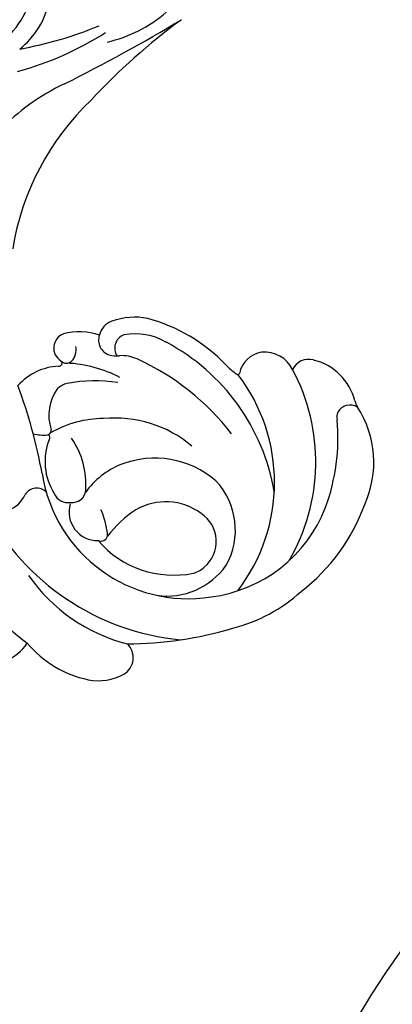
# Model space of a CAD drawing. Units: millimetres. Extents: x 3302 to 5402, y 1611 to 3096.
# Drawn here: x 5160 to 5165, y 2077 to 2091 of the extents above; entities that cross this region are included whole.
import ezdxf

# ---------------------------------------------------------------- set-up
doc = ezdxf.new("R2010")
doc.units = ezdxf.units.MM
doc.linetypes.add('HIDDEN', pattern=[9.525, 6.35, -3.175])
for name, color, linetype in [('H-05.木作(粗線)', 3, 'Continuous'), ('H-06.木作(細線)', 8, 'Continuous'), ('H-08.木作(細線)', 8, 'Continuous')]:
    doc.layers.add(name, color=color, linetype=linetype)

# ---------------------------------------------------------------- blocks, each defined once
blk = doc.blocks.new('SE-21037L-d')
at = {"layer": 'H-08.木作(細線)'}
for centre, radius, start, end in [((-54.17, 3.129), 12.69, 110.38195, 142.01957), ((-50.026, 0.051), 14.425, 115.65604, 172.2785), ((-54.704, 12.29), 1.744, 154.01492, 243.75925), ((-62.626, 13.083), 2.644, 198.5437, 234.20935), ((-43.753, 2.241), 13.282, 23.3668, 43.6457), ((-60.342, 5.952), 6.288, 127.53529, 166.02422), ((-54.781, 2.235), 10.076, 122.63332, 163.41892), ((-55.933, 10.074), 0.796, 313.50287, 54.90253), ((-58.6, 39.9), 30.51, 278.10456, 288.1473), ((-51.447, 8.467), 3.388, 0.37123, 46.10557), ((-44.16, -4.282), 15.495, 41.57913, 78.60356), ((-24.791, 14.275), 5.276, 224.73613, 269.00752), ((-49.898, 9.464), 2.15, 162.08107, 184.4522), ((-12.416, 14.461), 18.801, 192.9981, 210.2021), ((-25.584, 12.858), 4.763, 216.13485, 257.07259), ((-7.174, 13.185), 22.478, 188.02201, 200.3834), ((-53.292, 1.105), 8.649, 96.68367, 186.64514), ((-53.734, 5.964), 3.538, 66.65327, 119.67034), ((-52.185, 9.385), 0.226, 229.5664, 314.79481), ((-51.796, 9.312), 0.246, 183.46964, 284.25252), ((-55.138, 8.197), 0.911, 112.46585, 186.95516), ((-57.4, 6.201), 6.188, 357.96102, 28.08275), ((-51.015, 6.478), 2.694, 52.11276, 105.50106), ((-47.016, 7.856), 0.88, 18.259, 146.49534), ((-56.654, 6.526), 1.687, 72.0625, 178.39456), ((-55.26, 7.965), 0.792, 171.16782, 261.18721), ((-50.353, 7.765), 1.299, 11.43479, 40.19843), ((-47.884, 8.458), 0.178, 170.18738, 318.80613), ((-47.435, 8.006), 0.46, 133.14903, 221.77744), ((-49.63, 7.322), 3.542, 338.7199, 13.2044), ((-54.858, 11.927), 4.773, 263.70661, 302.4811), ((-57.888, 6.753), 8.899, 349.14512, 8.20226), ((-55.475, 8.666), 7.609, 330.63656, 355.01863), ((-47.098, 8.416), 0.988, 226.47136, 278.5758), ((55.084, 46.475), 95.004, 204.21495, 208.91202), ((-63.496, 6.748), 3.034, 166.22513, 207.02571), ((-58.494, 3.399), 4.852, 20.23289, 51.71864), ((-54.705, 2.018), 5.828, 128.5931, 189.15478), ((-57.93, 6.415), 0.439, 158.83504, 247.05813), ((-58.192, 10.3), 4.291, 271.2088, 292.61854), ((-62.207, 0.946), 6.519, 31.09369, 50.96615), ((-58.203, 5.59), 6.998, 317.73274, 3.19897), ((-46.663, 5.198), 0.903, 68.25937, 159.46418), ((-46.642, 4.939), 1.142, 17.23165, 74.07374), ((-59.563, -20.789), 38.031, 34.1212, 44.78408), ((-65.221, 5.904), 1.114, 208.63641, 314.62618), ((-46.199, 5.056), 1.388, 160.72689, 186.14518), ((-49.022, 4.096), 3.666, 345.46659, 18.78377), ((-42.57, 4.377), 21.881, 178.07831, 194.45131), ((-59.085, 3.283), 5.447, 316.99766, 19.2292), ((-49.88, 4.888), 2.302, 334.40852, 0.49256), ((-47.156, 4.348), 0.829, 18.46845, 121.32761), ((-49.974, 4.095), 3.641, 327.5384, 8.15018), ((-21.299, 6.426), 8.059, 190.67663, 218.4661), ((-59.731, 2.676), 3.511, 321.70369, 27.78611), ((-61.069, 10.614), 14.869, 305.70775, 333.13208), ((-57.503, 2.518), 4.23, 169.6585, 232.6697), ((-54.849, 6.073), 9.812, 311.62537, 342.83159), ((-57.486, 8.341), 12.267, 277.5332, 329.63683), ((-58.974, 1.44), 1.525, 193.2121, 221.02257), ((-53.591, 0.863), 8.327, 185.23347, 246.60114), ((-58.572, 1.645), 1.965, 217.86339, 324.35221), ((-57.867, 2.759), 4.223, 238.59215, 310.92424), ((-54.628, 0.857), 9.334, 191.99845, 220.16987), ((-54.939, 6.538), 10.4, 230.2643, 305.19453), ((-45.426, -4.562), 4.397, 131.35067, 142.56288), ((-48.836, -1.962), 0.109, 138.69594, 237.17254), ((-49.255, -3.586), 1.574, 7.13737, 76.77035), ((-49.516, -3.495), 1.826, 294.07812, 3.29955), ((-53.786, 5.17), 11.485, 237.62887, 295.88795), ((-52.573, 1.38), 11.28, 215.46077, 247.87549), ((-49.265, -6.088), 1.049, 342.75785, 61.91391), ((-52.378, 4.282), 11.949, 247.77221, 272.69142), ((-51.42, -5.52), 3.276, 281.7813, 344.43887), ((-51.674, -8.297), 0.66, 62.31317, 102.47584), ((-51.789, -8.408), 0.812, 326.0234, 58.78707), ((-54.158, -3.745), 5.953, 243.4273, 300.7377), ((-50.484, -10.011), 1.311, 101.74663, 118.80412)]:
    blk.add_arc(centre, radius, start, end, dxfattribs=at)
blk = doc.blocks.new('AA-0008-05')
at = {"rotation": 2.200187679666957}
blk.add_blockref('SE-21037L-d', (14960.276, -32089.965), dxfattribs=at)

msp = doc.modelspace()

# ---------------------------------------------------------------- linework, layer by layer
at = {"layer": 'H-05.木作(粗線)', "color": 2, "linetype": 'HIDDEN', "ltscale": 0.5}
msp.add_spline([(5146.84, 2153.068), (5158.464, 2158.581), (5171.773, 2157.197), (5179.838, 2161.938), (5193.836, 2170.686), (5211.671, 2167.593), (5213.624, 2157.12), (5213.205, 2156.142), (5218.506, 2152.372), (5224.365, 2140.502), (5219.343, 2129.051), (5205.672, 2128.632), (5200.881, 2123.161), (5195.72, 2109.197), (5183.862, 2106.823), (5178.561, 2106.264), (5176.887, 2098.584), (5174.21, 2086.146), (5165.561, 2078.466), (5163.05, 2073.299), (5165.84, 2063.524), (5165.422, 2050.398), (5160.121, 2043.276), (5160.364, 2035.037), (5157.156, 2028.334), (5151.157, 2025.402), (5144.043, 2028.334), (5137.905, 2030.987), (5136.231, 2040.902), (5133.162, 2051.375), (5133.999, 2062.128), (5125.908, 2066.457), (5122.141, 2078.047), (5121.583, 2086.565), (5116.282, 2093.966), (5115.724, 2104.44), (5110.423, 2104.44), (5100.639, 2108.54), (5095.539, 2125.009), (5091.842, 2131.209), (5083.985, 2130.931), (5072.801, 2133.984), (5070.397, 2145.55), (5077.792, 2155.266), (5078.237, 2161.66), (5083.429, 2168.706), (5099.249, 2170.21), (5115.246, 2160.743), (5121.049, 2157.646), (5134.339, 2156.939), (5146.84, 2153.068)], degree=3, dxfattribs=at)

# ---------------------------------------------------------------- block references
at = {"layer": 'H-06.木作(細線)', "xscale": 0.24, "yscale": 0.24, "zscale": 0.24, "rotation": 89.99999999999999}
msp.add_blockref('AA-0008-05', (-2539.942, -1493.09), dxfattribs=at)

doc.saveas('drawing.dxf')
